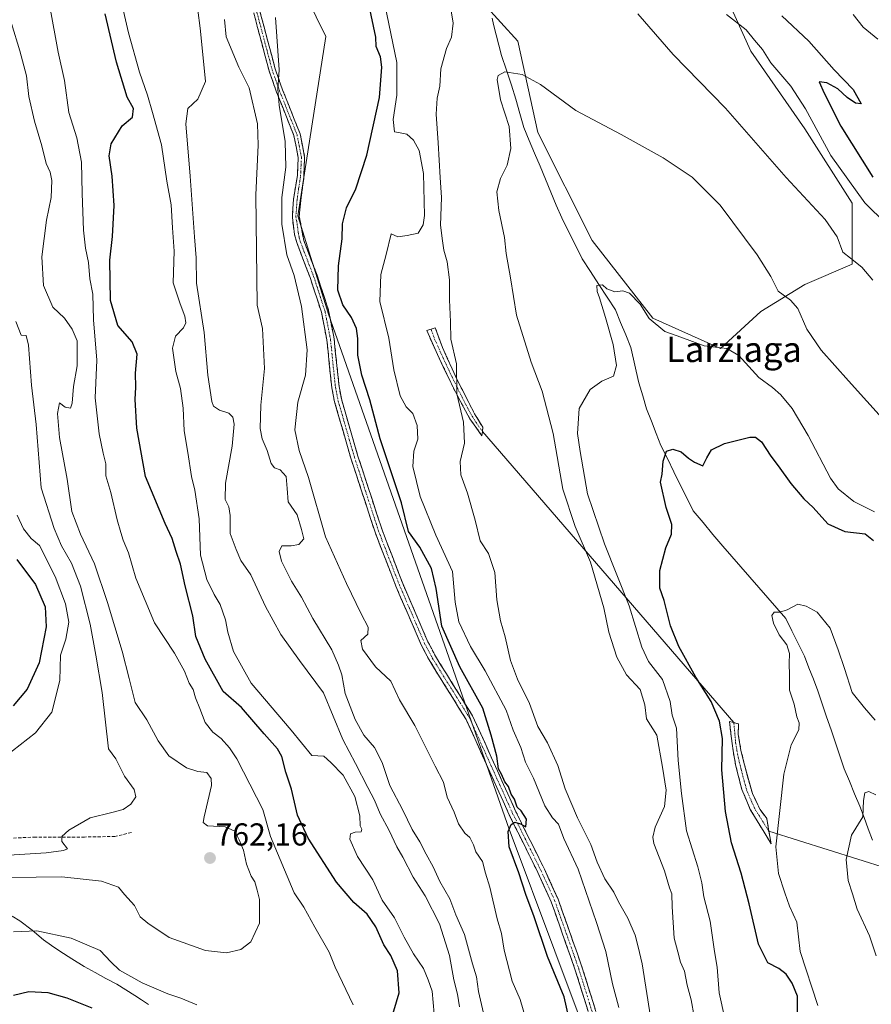
# Model space of a CAD drawing. Units: metres. Extents: x 621497 to 624961, y 4706360 to 4708734.
# Drawn here: x 622487 to 622757, y 4707310 to 4707621 of the extents above; entities that cross this region are included whole.
import ezdxf
from ezdxf.enums import TextEntityAlignment as Align

# ---------------------------------------------------------------- set-up
doc = ezdxf.new("R2010")
doc.units = ezdxf.units.M
doc.header["$MEASUREMENT"] = 0
doc.linetypes.add('TRAZO_Y_PUNTO', pattern=[1, 0.5, -0.25, 0, -0.25])
doc.linetypes.add('TRAZOSX2', pattern=[1.5, 1, -0.5])
for name, color, linetype, lineweight in [('Camino', 19, 'TRAZOSX2', 0), ('Camino Cxs', 19, 'Continuous', 0), ('Camino eje', 19, 'TRAZO_Y_PUNTO', 0), ('Carátula', 7, 'Continuous', 5), ('Corriente natural lineal', 142, 'Continuous', 13), ('Cultivos herbáceos CxS', 92, 'Continuous', 0), ('Curva de nivel maestra', 36, 'Continuous', 30), ('Curva de nivel normal', 36, 'Continuous', 0), ('Layer 0', 7, 'Continuous', 0), ('Matorral CxS', 135, 'Continuous', 0), ('Pastizal CxS', 92, 'Continuous', 0), ('Punto de cota en terreno', 7, 'Continuous', 0), ('Rótulo de punto de cota en terreno', 19, 'Continuous', 0), ('Senda', 19, 'TRAZOSX2', 0), ('Texto cartográfico', 19, 'Continuous', 0)]:
    doc.layers.add(name, color=color, linetype=linetype, lineweight=lineweight)
doc.styles.add('Arial', font='txt', dxfattribs={"height": 0.2})

# ---------------------------------------------------------------- blocks, each defined once
blk = doc.blocks.new('*U151')
at = {"layer": 'Matorral CxS', "color": 135, "linetype": 'Continuous', "lineweight": 0}
blk.add_polyline3d([(622562.6427, 4707659.4565, 729.3178), (622584.0219, 4707615.8323, 725.992), (622575.2171, 4707559.2051, 728.1121), (622584.8587, 4707528.1649, 726.7725), (622641.9845, 4707365.4063, 724.8084), (622670.9091, 4707288.2259, 722.6659)], dxfattribs=at)
blk = doc.blocks.new('5PATER')
at = {"layer": 'Carátula', "linetype": 'Continuous', "lineweight": 5}
h = blk.add_hatch(color=250, dxfattribs=at)
edge = h.paths.add_edge_path()
edge.add_ellipse((0, 0.01), major_axis=(-1.33, -1.34), ratio=0.999422, start_angle=0, end_angle=360)

msp = doc.modelspace()

# ---------------------------------------------------------------- linework, layer by layer
at = {"layer": 'Camino', "color": 19, "linetype": 'TRAZOSX2', "lineweight": 0}
for points in [[(622669.7, 4707299.15), (622662.92, 4707320.87), (622655.32, 4707342.41), (622651.07, 4707351.7), (622642.06, 4707369.88), (622628.43, 4707400.06), (622620.2, 4707413.23), (622616.71, 4707418.89), (622614.23, 4707423.6), (622606.22, 4707442.14), (622599.63, 4707459.19), (622591.97, 4707482.62), (622586.82, 4707500.43), (622585.94, 4707504.89), (622584.37, 4707520.03), (622582.67, 4707528.74), (622579.09, 4707539.69), (622574.84, 4707550.77), (622574.15, 4707553.27), (622573.47, 4707558.73), (622573.81, 4707564.38), (622575.06, 4707571.98), (622575.32, 4707577.62), (622573.97, 4707584.56), (622568.49, 4707598.29), (622566.11, 4707605.05), (622561.26, 4707623.31)], [(622563.23, 4707623.8), (622568.05, 4707605.65), (622570.39, 4707599), (622575.92, 4707585.13), (622577.36, 4707577.77), (622577.05, 4707571.05), (622576.14, 4707564.1), (622575.65, 4707559.13), (622576.44, 4707554.83), (622577.07, 4707551.44), (622581.28, 4707540.47), (622584.92, 4707529.33), (622586.67, 4707520.37), (622588.24, 4707505.24), (622589.08, 4707500.98), (622594.2, 4707483.29), (622601.82, 4707459.98), (622608.37, 4707443.02), (622616.33, 4707424.6), (622618.73, 4707420.04), (622622.17, 4707414.46), (622630.48, 4707401.16), (622644.16, 4707370.87), (622653.17, 4707352.7), (622657.48, 4707343.28), (622665.13, 4707321.6), (622671.9, 4707299.89)], [(622633.4, 4707489.71), (622629.6, 4707495.1), (622625.54, 4707502.48), (622619.32, 4707515.41), (622615.99, 4707522.92), (622617.32, 4707523.37)], [(622617.32, 4707523.37), (622618.65, 4707523.82), (622620.93, 4707517.63), (622625.51, 4707507.54), (622631.09, 4707496.61), (622633.67, 4707492.39), (622633.54, 4707491.05)], [(622633.54, 4707491.05), (622633.4, 4707489.71)], [(622724.81, 4707360.77), (622718.24, 4707371.64), (622715.57, 4707377.94), (622713.7, 4707385.28), (622712.82, 4707390.16), (622711.64, 4707399.44), (622713.05, 4707399.07)], [(622713.05, 4707399.07), (622714.51, 4707398.69), (622714.43, 4707395.3), (622715.28, 4707390.39), (622717.01, 4707383.35), (622718.9, 4707376.69), (622721.33, 4707371.58), (622723.45, 4707368.75), (622724.13, 4707364.77)], [(622724.13, 4707364.77), (622724.81, 4707360.77)]]:
    msp.add_lwpolyline(points, dxfattribs=at)
at = {"layer": 'Camino Cxs', "color": 19, "linetype": 'Continuous', "lineweight": 0}
for points in [[(622666.99, 4707307.84, 723.42), (622665.63, 4707312.18, 723.54), (622664.28, 4707316.53, 723.61), (622662.92, 4707320.87, 723.61), (622661.4, 4707325.18, 723.63), (622659.88, 4707329.49, 723.84), (622658.36, 4707333.79, 723.87), (622656.84, 4707338.1, 723.85), (622655.32, 4707342.41, 723.98), (622653.9, 4707345.51, 724.04), (622652.49, 4707348.6, 724.05), (622651.07, 4707351.7, 724.15), (622649.27, 4707355.34, 724.32), (622647.47, 4707358.97, 724.44), (622645.66, 4707362.61, 724.74), (622643.86, 4707366.24, 724.88), (622642.06, 4707369.88, 724.92), (622640.11, 4707374.19, 724.99), (622638.17, 4707378.5, 725.04), (622636.22, 4707382.81, 725.08), (622634.27, 4707387.13, 725.27), (622632.32, 4707391.44, 725.24), (622630.38, 4707395.75, 725.62), (622628.43, 4707400.06, 725.84), (622626.37, 4707403.35, 725.4), (622624.32, 4707406.65, 725.73), (622622.26, 4707409.94, 725.69), (622620.2, 4707413.23, 725.88), (622618.46, 4707416.06, 726.26), (622616.71, 4707418.89, 726.58), (622615.47, 4707421.25, 726.88), (622614.23, 4707423.6, 727.15), (622612.63, 4707427.31, 727.17), (622611.03, 4707431.02, 727.1), (622609.42, 4707434.72, 727.04), (622607.82, 4707438.43, 726.94), (622606.22, 4707442.14, 726.81), (622604.57, 4707446.4, 726.79), (622602.93, 4707450.67, 726.72), (622601.28, 4707454.93, 726.63), (622599.63, 4707459.19, 726.72), (622598.1, 4707463.88, 726.75), (622596.57, 4707468.56, 726.7), (622595.03, 4707473.25, 726.93), (622593.5, 4707477.93, 727.13), (622591.97, 4707482.62, 727.18), (622590.68, 4707487.07, 727.43), (622589.4, 4707491.53, 727.73), (622588.11, 4707495.98, 727.92), (622586.82, 4707500.43, 728.02), (622585.94, 4707504.89, 728.05), (622585.55, 4707508.68, 727.93), (622585.16, 4707512.46, 727.79), (622584.76, 4707516.25, 727.58), (622584.37, 4707520.03, 727.37), (622583.52, 4707524.39, 727.25), (622582.67, 4707528.74, 727.25), (622581.48, 4707532.39, 727.44), (622580.28, 4707536.04, 727.85), (622579.09, 4707539.69, 727.93), (622577.67, 4707543.38, 727.83), (622576.26, 4707547.08, 728.12), (622574.84, 4707550.77, 728.55), (622574.15, 4707553.27, 728.57), (622573.81, 4707556, 728.46), (622573.47, 4707558.73, 728.36), (622573.64, 4707561.56, 728.34), (622573.81, 4707564.38, 728.4), (622574.44, 4707568.18, 728.58), (622575.06, 4707571.98, 728.32), (622575.19, 4707574.8, 728.3), (622575.32, 4707577.62, 728.33), (622574.65, 4707581.09, 728.58), (622573.97, 4707584.56, 728.71), (622572.14, 4707589.14, 729.01), (622570.32, 4707593.71, 729.64), (622568.49, 4707598.29, 730.27), (622567.3, 4707601.67, 730.36), (622566.11, 4707605.05, 730.64), (622564.9, 4707609.62, 731.13), (622563.69, 4707614.18, 731.18), (622562.47, 4707618.75, 731.19), (622561.26, 4707623.31, 731.57)], [(622563.23, 4707623.8, 731.13), (622564.44, 4707619.26, 730.82), (622565.64, 4707614.73, 730.81), (622566.85, 4707610.19, 730.5), (622568.05, 4707605.65, 730.08), (622569.22, 4707602.33, 729.81), (622570.39, 4707599, 729.66), (622572.23, 4707594.38, 728.91), (622574.08, 4707589.75, 728.53), (622575.92, 4707585.13, 728.12), (622576.64, 4707581.45, 727.87), (622577.36, 4707577.77, 727.71), (622577.21, 4707574.41, 727.74), (622577.05, 4707571.05, 727.73), (622576.6, 4707567.58, 727.78), (622576.14, 4707564.1, 728.02), (622575.65, 4707559.13, 728.19), (622576.44, 4707554.83, 728.27), (622577.07, 4707551.44, 728.08), (622578.47, 4707547.78, 727.65), (622579.88, 4707544.13, 727.7), (622581.28, 4707540.47, 727.63), (622582.49, 4707536.76, 727.04), (622583.71, 4707533.04, 726.65), (622584.92, 4707529.33, 726.92), (622585.8, 4707524.85, 727.08), (622586.67, 4707520.37, 727.2), (622587.06, 4707516.59, 727.3), (622587.46, 4707512.81, 727.48), (622587.85, 4707509.02, 727.79), (622588.24, 4707505.24, 728.07), (622589.08, 4707500.98, 728.12), (622590.36, 4707496.56, 727.9), (622591.64, 4707492.14, 727.58), (622592.92, 4707487.71, 727.37), (622594.2, 4707483.29, 727.18), (622595.72, 4707478.63, 727.03), (622597.25, 4707473.97, 726.82), (622598.77, 4707469.3, 726.75), (622600.3, 4707464.64, 726.72), (622601.82, 4707459.98, 726.62), (622603.46, 4707455.74, 726.63), (622605.1, 4707451.5, 726.7), (622606.73, 4707447.26, 726.7), (622608.37, 4707443.02, 726.78), (622609.96, 4707439.34, 726.88), (622611.55, 4707435.65, 726.94), (622613.15, 4707431.97, 727.03), (622614.74, 4707428.28, 727.12), (622616.33, 4707424.6, 727.03), (622617.53, 4707422.32, 726.68), (622618.73, 4707420.04, 726.49), (622620.45, 4707417.25, 726.36), (622622.17, 4707414.46, 725.89), (622624.25, 4707411.14, 725.79), (622626.33, 4707407.81, 725.65), (622628.4, 4707404.49, 725.48), (622630.48, 4707401.16, 725.65), (622632.43, 4707396.83, 725.13), (622634.39, 4707392.51, 725.19), (622636.34, 4707388.18, 725.19), (622638.3, 4707383.85, 724.63), (622640.25, 4707379.52, 724.83), (622642.21, 4707375.2, 724.72), (622644.16, 4707370.87, 724.6), (622645.96, 4707367.24, 724.82), (622647.76, 4707363.6, 724.56), (622649.57, 4707359.97, 724.47), (622651.37, 4707356.33, 724.47), (622653.17, 4707352.7, 724.26), (622654.61, 4707349.56, 724.22), (622656.04, 4707346.42, 724.16), (622657.48, 4707343.28, 724.03), (622659.01, 4707338.94, 724.06), (622660.54, 4707334.61, 724.08), (622662.07, 4707330.27, 723.83), (622663.6, 4707325.94, 723.71), (622665.13, 4707321.6, 723.82), (622666.48, 4707317.26, 723.79), (622667.84, 4707312.92, 723.33), (622669.19, 4707308.57, 723.48)]]:
    msp.add_polyline3d(points, dxfattribs=at)
for points in [[(622633.54, 4707491.05, 713.68), (622633.4, 4707489.71, 713.71), (622631.5, 4707492.41, 713.86), (622629.6, 4707495.1, 714.31), (622627.57, 4707498.79, 714.59), (622625.54, 4707502.48, 715), (622623.47, 4707506.79, 715.18), (622621.39, 4707511.1, 715.44), (622619.32, 4707515.41, 715.95), (622617.66, 4707519.17, 716.12), (622615.99, 4707522.92, 716.58), (622618.65, 4707523.82, 716.04), (622619.79, 4707520.73, 715.79), (622620.93, 4707517.63, 715.7), (622622.46, 4707514.27, 715.31), (622623.98, 4707510.9, 715.03), (622625.51, 4707507.54, 714.85), (622627.37, 4707503.9, 714.63), (622629.23, 4707500.25, 714.29), (622631.09, 4707496.61, 713.96), (622633.67, 4707492.39, 713.66), (622633.54, 4707491.05, 713.68)], [(622724.13, 4707364.77, 695.27), (622724.81, 4707360.77, 695.29), (622722.62, 4707364.39, 695.47), (622720.43, 4707368.02, 695.88), (622718.24, 4707371.64, 696.23), (622716.91, 4707374.79, 696.31), (622715.57, 4707377.94, 696.7), (622714.64, 4707381.61, 696.98), (622713.7, 4707385.28, 697.24), (622712.82, 4707390.16, 697.72), (622712.23, 4707394.8, 698.35), (622711.64, 4707399.44, 698.43), (622714.51, 4707398.69, 697.86), (622714.43, 4707395.3, 697.69), (622715.28, 4707390.39, 697.08), (622716.15, 4707386.87, 696.7), (622717.01, 4707383.35, 696.42), (622717.96, 4707380.02, 696.22), (622718.9, 4707376.69, 696.05), (622720.12, 4707374.14, 695.86), (622721.33, 4707371.58, 695.67), (622723.45, 4707368.75, 695.37), (622724.13, 4707364.77, 695.27)]]:
    msp.add_polyline3d(points, close=True, dxfattribs=at)
at = {"layer": 'Camino eje', "color": 19, "linetype": 'TRAZO_Y_PUNTO', "lineweight": 0}
for points in [[(622562.25, 4707623.56), (622567.08, 4707605.35), (622569.44, 4707598.65), (622572.18, 4707591.78), (622574.95, 4707584.85), (622575.62, 4707581.38), (622576.34, 4707577.7), (622576.06, 4707571.52), (622575.43, 4707567.72), (622574.98, 4707564.24), (622574.87, 4707563.12), (622574.7, 4707560.3), (622574.56, 4707558.93), (622574.96, 4707556.78), (622575.3, 4707554.05), (622575.61, 4707552.36), (622575.96, 4707551.11), (622580.19, 4707540.08), (622583.8, 4707529.04), (622585.52, 4707520.2), (622587.09, 4707505.07), (622587.95, 4707500.71), (622590.53, 4707491.8), (622593.09, 4707482.96), (622600.73, 4707459.59), (622604.02, 4707451.06), (622607.3, 4707442.58), (622615.28, 4707424.1), (622617.72, 4707419.47), (622621.19, 4707413.85), (622629.46, 4707400.61), (622643.11, 4707370.38), (622647.62, 4707361.29), (622652.12, 4707352.2), (622656.4, 4707342.85), (622664.03, 4707321.24), (622667.41, 4707310.38), (622670.8, 4707299.52)], [(622617.32, 4707523.37), (622618.46, 4707520.28), (622620.13, 4707516.52), (622622.42, 4707511.48), (622625.53, 4707505.01), (622628.32, 4707499.55), (622630.35, 4707495.86), (622631.64, 4707493.75), (622633.54, 4707491.05)], [(622713.05, 4707399.07), (622713.63, 4707392.73), (622714.05, 4707390.28), (622714.49, 4707387.84), (622715.36, 4707384.32), (622716.29, 4707380.65), (622717.24, 4707377.32), (622719.79, 4707371.61), (622724.13, 4707364.77)]]:
    msp.add_lwpolyline(points, dxfattribs=at)
at = {"layer": 'Corriente natural lineal', "color": 142, "linetype": 'Continuous', "lineweight": 13}
for points in [[(622636.64, 4707621.67, 711.81), (622637.09, 4707619.65, 711.61), (622637.93, 4707616.41, 711.27), (622638.76, 4707613.16, 710.93), (622639.6, 4707609.92, 710.56), (622641.21, 4707605.21, 709.92), (622642.81, 4707600.49, 709.4), (622644.08, 4707596.04, 709.16), (622645.34, 4707591.58, 709.04), (622646.61, 4707587.13, 708.71), (622648.33, 4707583.04, 708.51), (622650.05, 4707578.96, 708.21), (622651.77, 4707574.87, 707.67), (622653.48, 4707570.79, 707.33), (622655.2, 4707566.7, 706.99), (622656.92, 4707562.62, 706.74), (622658.64, 4707558.53, 706.63), (622660.81, 4707554.23, 706.35), (622662.98, 4707549.94, 706.34), (622665.15, 4707545.64, 705.91), (622667.76, 4707541.59, 705.5), (622670.37, 4707537.55, 705.14), (622672.98, 4707533.5, 704.61), (622675.59, 4707529.45, 704.28), (622677.24, 4707525.5, 703.78), (622678.88, 4707521.56, 703.63), (622680.53, 4707517.61, 703.31), (622681.37, 4707513.88, 702.78), (622682.2, 4707510.16, 702.36), (622683.04, 4707506.43, 702.11), (622684.25, 4707502.31, 701.62), (622685.46, 4707498.18, 700.87), (622686.97, 4707494.32, 700.34), (622688.48, 4707490.45, 700.4), (622689.99, 4707486.59, 700.31), (622692.03, 4707482.47, 699.85), (622694.08, 4707478.35, 699.79), (622696.12, 4707474.23, 699.46), (622698.17, 4707470.11, 698.82), (622700.21, 4707465.99, 698.2), (622703.32, 4707462.27, 697.81), (622706.43, 4707458.55, 697.48), (622709.54, 4707454.83, 697.11), (622712.39, 4707451.57, 696.86), (622715.23, 4707448.31, 696.66), (622718.08, 4707445.05, 696.34), (622720.93, 4707441.78, 695.96), (622723.78, 4707438.52, 695.41), (622726.62, 4707435.26, 695.1), (622729.47, 4707432, 694.69), (622731.43, 4707428.02, 694.73), (622733.4, 4707424.03, 694.78), (622735.36, 4707420.05, 694.06), (622736.77, 4707416.4, 693.11), (622738.19, 4707412.76, 692.59), (622739.6, 4707409.11, 692.44), (622741, 4707405, 692.22), (622742.39, 4707400.9, 691.89), (622743.79, 4707396.79, 691.64), (622745.19, 4707392.68, 691.58), (622746.58, 4707388.58, 691.67), (622747.98, 4707384.47, 690.68), (622749.61, 4707380.52, 690.6), (622751.23, 4707376.57, 690.5), (622752.86, 4707372.62, 690.15), (622754.21, 4707369.05, 689.86), (622755.57, 4707365.48, 689.43), (622756.92, 4707361.9, 688.99)], [(622484.94, 4707337.87, 756.15), (622487.32, 4707336.42, 755.89), (622491.19, 4707333.51, 754.44), (622494.83, 4707330.41, 754.11), (622497.37, 4707328.63, 753.52), (622499.91, 4707326.85, 753.44), (622503.8, 4707324.39, 753.41), (622507.68, 4707321.93, 753.19), (622511.11, 4707320.08, 753.39), (622514.53, 4707318.23, 753.2), (622517.96, 4707316.38, 753.71), (622520.84, 4707314.59, 753.56), (622523.72, 4707312.8, 753.45), (622525.83, 4707311.4, 753.6), (622527.94, 4707309.99, 753.27)]]:
    msp.add_polyline3d(points, dxfattribs=at)
at = {"layer": 'Cultivos herbáceos CxS', "color": 92, "linetype": 'Continuous', "lineweight": 0}
for points in [[(622585.3, 4707687.77, 721.29), (622593.47, 4707669.94, 719.2), (622611.62, 4707644.31, 716.52), (622634.04, 4707626.16, 712.11), (622644.72, 4707614.41, 710.78), (622651.13, 4707585.58, 708.49), (622668.21, 4707551.41, 705.8), (622687.43, 4707526.85, 705.41), (622708.79, 4707517.24, 704.14), (622721.6, 4707528.99, 707.86), (622735.48, 4707537.53, 711.41), (622750.43, 4707543.94, 714.68), (622750.43, 4707563.16, 718.53), (622735.48, 4707586.65, 719.09), (622718.4, 4707611.21, 718.81), (622708.79, 4707632.56, 721.78), (622689.57, 4707650.72, 720.81), (622672.48, 4707664.6, 719.02), (622652.19, 4707680.62, 718.82), (622638.31, 4707694.5, 718.53), (622648.99, 4707703.04, 723.04), (622654.33, 4707725.47, 730.05), (622636.18, 4707742.55, 728.42), (622624.28, 4707754.45, 730)], [(622708.79, 4707632.56, 721.78), (622718.4, 4707611.21, 718.81), (622735.48, 4707586.65, 719.09), (622750.43, 4707563.16, 718.53), (622750.43, 4707543.94, 714.68), (622735.48, 4707537.53, 711.41), (622721.6, 4707528.99, 707.86), (622708.79, 4707517.24, 704.14), (622708.79, 4707517.24, 704.14), (622687.43, 4707526.85, 705.41), (622668.21, 4707551.41, 705.8), (622651.13, 4707585.58, 708.49), (622644.72, 4707614.41, 710.78), (622634.04, 4707626.16, 712.11)]]:
    msp.add_polyline3d(points, dxfattribs=at)
at = {"layer": 'Curva de nivel maestra', "color": 36, "linetype": 'Continuous', "lineweight": 30}
for points in [[(622661.61, 4707302.62, 725), (622659.45, 4707312.4, 725), (622654.16, 4707325.11, 725), (622649.89, 4707337.65, 725), (622647.3, 4707344.73, 725), (622645.1, 4707351.53, 725), (622642, 4707359.76, 725), (622641.72, 4707364.65, 725), (622642.62, 4707366.84, 725), (622643.79, 4707367.59, 725), (622645.62, 4707367.11, 725), (622647.3, 4707366.13, 725), (622647.46, 4707368.56, 725), (622645.78, 4707371.21, 725), (622644.6, 4707372.36, 725), (622643.73, 4707374.82, 725), (622642.67, 4707376.44, 725), (622641.79, 4707378.88, 725), (622640.61, 4707380.37, 725), (622639.62, 4707382.71, 725), (622638.66, 4707384.42, 725), (622638.1, 4707388.44, 725), (622636.29, 4707395.09, 725), (622633.66, 4707403.63, 725), (622626.43, 4707416.65, 725), (622620.75, 4707429.56, 725), (622618.97, 4707441.42, 725), (622617.42, 4707447.73, 725), (622613.73, 4707454.46, 725), (622610.18, 4707459.4, 725), (622608.01, 4707468.46, 725), (622601.28, 4707488.68, 725), (622597.95, 4707501.09, 725), (622595.45, 4707508.82, 725), (622594.18, 4707515.2, 725), (622594.2, 4707520.46, 725), (622593.76, 4707523.58, 725), (622592.12, 4707527.08, 725), (622589.46, 4707531.03, 725), (622587.87, 4707535.7, 725), (622588.05, 4707543.36, 725), (622589.19, 4707551.9, 725), (622589.31, 4707556.71, 725), (622590.62, 4707561.72, 725), (622593.58, 4707567.77, 725), (622597.03, 4707578.42, 725), (622600.98, 4707596.57, 725), (622601.8, 4707606.2, 725), (622601.3, 4707609.5, 725), (622599.93, 4707612.7, 725), (622599.85, 4707615.7, 725), (622597.64, 4707626.11, 725)], [(622604.74, 4707305.11, 750), (622607.25, 4707313.68, 750), (622606.75, 4707320.6, 750), (622604.57, 4707325.43, 750), (622602.44, 4707328.86, 750), (622599.9, 4707334.55, 750), (622597.17, 4707338.5, 750), (622592.87, 4707342.18, 750), (622587.42, 4707348.66, 750), (622578.47, 4707362.5, 750), (622575.11, 4707369.75, 750), (622573.22, 4707377.98, 750), (622571.42, 4707383.38, 750), (622570.13, 4707388.3, 750), (622568.81, 4707390.81, 750), (622564.61, 4707395.52, 750), (622557.43, 4707403.82, 750), (622551.63, 4707408.88, 750), (622545.88, 4707419.09, 750), (622542.95, 4707426.26, 750), (622542.01, 4707432.82, 750), (622539.62, 4707442.29, 750), (622538.13, 4707449.11, 750), (622536.75, 4707453.14, 750), (622535.49, 4707457.25, 750), (622533.24, 4707461.95, 750), (622527.03, 4707476.78, 750), (622524.31, 4707492.13, 750), (622523.8, 4707501.12, 750), (622524, 4707505.01, 750), (622523.84, 4707509.48, 750), (622524.37, 4707515.44, 750), (622522.88, 4707519.4, 750), (622518.31, 4707524.51, 750), (622516.03, 4707532.46, 750), (622515.76, 4707545.2, 750), (622516.56, 4707552.66, 750), (622517.09, 4707562.49, 750), (622516.55, 4707571.7, 750), (622515.51, 4707578.21, 750), (622516.22, 4707581.98, 750), (622519.63, 4707587.66, 750), (622522.97, 4707590.35, 750), (622523.23, 4707593.1, 750), (622521.3, 4707596.68, 750), (622517.91, 4707607.77, 750), (622514.32, 4707623.02, 750)], [(622728.22, 4707622.44, 725), (622736.77, 4707614.4, 725), (622744.77, 4707605.32, 725), (622750.81, 4707599.18, 725), (622753.33, 4707594.59, 725), (622751.49, 4707594.82, 725), (622748.88, 4707596.55, 725), (622745.93, 4707599.35, 725), (622742.42, 4707601.28, 725), (622740.03, 4707601.59, 725), (622741.56, 4707598, 725), (622746.83, 4707587.58, 725), (622756.98, 4707571.41, 725)], [(622733.2, 4707307.35, 700), (622733.14, 4707312.56, 700), (622731.54, 4707316.75, 700), (622729.6, 4707319.54, 700), (622727.28, 4707321.38, 700), (622723.84, 4707323.18, 700), (622720.9, 4707328.99, 700), (622717.92, 4707341.77, 700), (622715.42, 4707351.45, 700), (622712.31, 4707361.06, 700), (622710.39, 4707370.94, 700), (622709.3, 4707384.18, 700), (622709.52, 4707394.04, 700), (622708.55, 4707399.48, 700), (622705.84, 4707405.73, 700), (622701.02, 4707413.44, 700), (622695.67, 4707423.09, 700), (622693.08, 4707429.63, 700), (622690.99, 4707437.62, 700), (622689.68, 4707441.57, 700), (622689.69, 4707447.11, 700), (622691.56, 4707454.28, 700), (622693.33, 4707458.57, 700), (622693.43, 4707461.67, 700), (622691.67, 4707467.04, 700), (622689.91, 4707475.02, 700), (622690.44, 4707477.52, 700), (622690.73, 4707481.7, 700), (622691.77, 4707484.8, 700), (622693.77, 4707485.48, 700), (622696.43, 4707484.67, 700), (622698.68, 4707482.61, 700), (622700.61, 4707481.36, 700), (622703.2, 4707480.16, 700), (622704.5, 4707482.75, 700), (622705.95, 4707485.23, 700), (622710.07, 4707487.24, 700), (622718.15, 4707489.26, 700), (622719.86, 4707489.28, 700), (622721.85, 4707487.83, 700), (622724.75, 4707483.27, 700), (622727.09, 4707480.18, 700), (622731.03, 4707474.62, 700), (622735.17, 4707469.77, 700), (622738.15, 4707467.05, 700), (622742.78, 4707461.9, 700), (622748.16, 4707459.49, 700), (622754.6, 4707458.72, 700), (622757.2, 4707456.63, 700)], [(622486.4, 4707450.56, 775), (622492.24, 4707442.66, 775), (622495.36, 4707435.61, 775), (622495.68, 4707429.35, 775), (622493.39, 4707417.99, 775), (622489.64, 4707409.61, 775), (622485.19, 4707404.32, 775)], [(622485.31, 4707312.96, 750), (622490.11, 4707314.09, 750), (622496.18, 4707313.72, 750), (622502.14, 4707312.12, 750), (622510.12, 4707308.92, 750)]]:
    msp.add_polyline3d(points, dxfattribs=at)
at = {"layer": 'Curva de nivel normal', "color": 36, "linetype": 'Continuous', "lineweight": 0}
for points in [[(622496.81, 4707625.34, 755), (622499.46, 4707610.98, 755), (622501.48, 4707602.02, 755), (622502.78, 4707591.85, 755), (622505.32, 4707583.9, 755), (622506.8, 4707576.16, 755), (622506.97, 4707566.28, 755), (622507.47, 4707554.7, 755), (622508.06, 4707548.97, 755), (622509.02, 4707544.45, 755), (622509.47, 4707539.3, 755), (622510.4, 4707534.44, 755), (622510.58, 4707526.35, 755), (622511.63, 4707513.6, 755), (622511.18, 4707501.66, 755), (622512.38, 4707490.32, 755), (622513.65, 4707484.21, 755), (622514.52, 4707480.83, 755), (622514.5, 4707477.04, 755), (622516.04, 4707471.8, 755), (622518.06, 4707463.1, 755), (622519.28, 4707459.14, 755), (622519.96, 4707456.73, 755), (622521.62, 4707452.7, 755), (622523.96, 4707444.71, 755), (622529.88, 4707430.63, 755), (622536.2, 4707420.96, 755), (622539.38, 4707415.31, 755), (622540.88, 4707411.49, 755), (622542.09, 4707409.47, 755), (622542.84, 4707406.93, 755), (622544.25, 4707403.46, 755), (622545.86, 4707399.1, 755), (622548.31, 4707396.01, 755), (622550.95, 4707394.02, 755), (622553.62, 4707391.04, 755), (622555.88, 4707387.64, 755), (622558.04, 4707383.47, 755), (622564.15, 4707371.57, 755), (622566.58, 4707363.02, 755), (622574.09, 4707345.24, 755), (622577.14, 4707340.73, 755), (622580.58, 4707334.45, 755), (622585.13, 4707326.48, 755), (622587.04, 4707321.79, 755), (622592.74, 4707309.86, 755)], [(622519.81, 4707625.27, 745), (622521.7, 4707617.04, 745), (622525.18, 4707604.62, 745), (622527.72, 4707597.36, 745), (622529.26, 4707591.84, 745), (622532.06, 4707581.61, 745), (622533.74, 4707570.15, 745), (622535.2, 4707562.69, 745), (622535.59, 4707555.36, 745), (622536.14, 4707548.03, 745), (622535.8, 4707538.03, 745), (622537.96, 4707531.39, 745), (622539.53, 4707527.49, 745), (622539.79, 4707525.39, 745), (622539.06, 4707523.86, 745), (622536.49, 4707521.16, 745), (622535.56, 4707517.41, 745), (622536.59, 4707509.96, 745), (622538.08, 4707504.63, 745), (622539, 4707498.42, 745), (622539.28, 4707491.3, 745), (622540.47, 4707484.46, 745), (622541.6, 4707476.86, 745), (622542.69, 4707472.52, 745), (622544.06, 4707463.43, 745), (622544.43, 4707451.99, 745), (622546.44, 4707444.27, 745), (622548.73, 4707439.52, 745), (622550.6, 4707436.37, 745), (622552.36, 4707431.57, 745), (622553.08, 4707427.64, 745), (622554.86, 4707421.5, 745), (622560.44, 4707411.52, 745), (622573.1, 4707396.69, 745), (622579.6, 4707388.68, 745), (622583.4, 4707388.46, 745), (622585.65, 4707386.4, 745), (622589.59, 4707382.41, 745), (622593.22, 4707375.66, 745), (622594.77, 4707369.62, 745), (622594.87, 4707366.45, 745), (622595.46, 4707365.36, 745), (622595.23, 4707364.54, 745), (622593.37, 4707364.48, 745), (622591.82, 4707363.91, 745), (622591.61, 4707362.2, 745), (622594.07, 4707356.73, 745), (622598.93, 4707349.39, 745), (622601.85, 4707342.94, 745), (622605.76, 4707337.32, 745), (622608.81, 4707331.29, 745), (622611.78, 4707326.02, 745), (622614.9, 4707321.3, 745), (622616.36, 4707317.76, 745), (622617.7, 4707314.14, 745), (622618.34, 4707307.05, 745)], [(622676.71, 4707309.07, 720), (622674.72, 4707316.54, 720), (622672.58, 4707326.69, 720), (622669.58, 4707335.88, 720), (622663.82, 4707352.72, 720), (622659.32, 4707362.44, 720), (622657.67, 4707366.91, 720), (622655.69, 4707369.01, 720), (622653.32, 4707372.72, 720), (622649.75, 4707381.51, 720), (622647.2, 4707386.56, 720), (622645.68, 4707391.17, 720), (622643.28, 4707396.67, 720), (622641.08, 4707402.95, 720), (622634.45, 4707415.37, 720), (622629.81, 4707423.13, 720), (622626.14, 4707430.91, 720), (622624.99, 4707437.16, 720), (622624.1, 4707446.85, 720), (622618.79, 4707458.24, 720), (622613.88, 4707470.52, 720), (622611.53, 4707480.02, 720), (622611.86, 4707484.86, 720), (622613.19, 4707488.61, 720), (622612.92, 4707492.95, 720), (622611.53, 4707496.71, 720), (622609.42, 4707498.84, 720), (622607.56, 4707502.31, 720), (622605.51, 4707510.58, 720), (622603.94, 4707520.56, 720), (622601.14, 4707532.18, 720), (622601.45, 4707540.67, 720), (622603.12, 4707547.02, 720), (622604.7, 4707553.54, 720), (622606.85, 4707552.62, 720), (622609.81, 4707552.99, 720), (622613.29, 4707553.72, 720), (622614.82, 4707556.39, 720), (622615.2, 4707559.28, 720), (622614.95, 4707572.58, 720), (622613.57, 4707579.86, 720), (622611.75, 4707583.09, 720), (622609.65, 4707584.97, 720), (622607.6, 4707585.43, 720), (622605.76, 4707585.71, 720), (622605.34, 4707589.68, 720), (622606.55, 4707597.36, 720), (622606.51, 4707607.68, 720), (622602.67, 4707626, 720)], [(622686.71, 4707306.1, 715), (622684.04, 4707322.79, 715), (622682.82, 4707328.24, 715), (622681.83, 4707331.93, 715), (622679.55, 4707337.24, 715), (622676.59, 4707342.41, 715), (622675.1, 4707345.46, 715), (622672.22, 4707349.65, 715), (622669.81, 4707354.9, 715), (622667.79, 4707360.55, 715), (622663.58, 4707369.01, 715), (622659.74, 4707378.17, 715), (622657.4, 4707385.5, 715), (622654.11, 4707392.64, 715), (622651.12, 4707397.77, 715), (622648.5, 4707405.12, 715), (622644.63, 4707412.82, 715), (622642.46, 4707418.7, 715), (622640.8, 4707426.13, 715), (622639.29, 4707431.18, 715), (622638.08, 4707437.84, 715), (622637.45, 4707446.54, 715), (622635.44, 4707452.53, 715), (622632.86, 4707456.52, 715), (622631.3, 4707463.01, 715), (622628.87, 4707471.53, 715), (622626.75, 4707477.4, 715), (622626.58, 4707481.59, 715), (622627.93, 4707487.36, 715), (622627.57, 4707494.04, 715), (622625.52, 4707502.93, 715), (622625.33, 4707512.48, 715), (622623.54, 4707520.27, 715), (622623.52, 4707525.7, 715), (622623.17, 4707532.7, 715), (622623.18, 4707539.03, 715), (622622.47, 4707544.62, 715), (622621.4, 4707548.4, 715), (622620.96, 4707551.29, 715), (622620.33, 4707556.26, 715), (622620.66, 4707565.02, 715), (622620.2, 4707571.27, 715), (622619.56, 4707582.3, 715), (622618.89, 4707591.3, 715), (622619.27, 4707596.35, 715), (622620.07, 4707600.15, 715), (622620.39, 4707605.68, 715), (622622.21, 4707612.12, 715), (622623.74, 4707615.68, 715), (622624.34, 4707620.07, 715), (622623.51, 4707625.24, 715)], [(622543.63, 4707624.21, 740), (622544.37, 4707618.51, 740), (622545.13, 4707610.16, 740), (622546.05, 4707601.65, 740), (622543.57, 4707596.06, 740), (622540.47, 4707593.12, 740), (622539.78, 4707588.3, 740), (622541.18, 4707571.79, 740), (622542.52, 4707552.58, 740), (622543.02, 4707545.91, 740), (622543.16, 4707537.9, 740), (622545.56, 4707522.29, 740), (622546.73, 4707508.8, 740), (622548.02, 4707500.5, 740), (622548.57, 4707499.09, 740), (622550.39, 4707497.76, 740), (622553.43, 4707496.84, 740), (622554.62, 4707495.58, 740), (622555.1, 4707493.32, 740), (622554.43, 4707486.41, 740), (622552.3, 4707474.76, 740), (622552.2, 4707469.6, 740), (622553.41, 4707467.22, 740), (622553.78, 4707464.54, 740), (622553.78, 4707458.86, 740), (622555.68, 4707453.76, 740), (622557.22, 4707450.3, 740), (622560.3, 4707445.8, 740), (622564.97, 4707435.75, 740), (622569.81, 4707426.93, 740), (622575.74, 4707418.65, 740), (622583.29, 4707408.44, 740), (622589.41, 4707393.75, 740), (622593.42, 4707386.13, 740), (622597.34, 4707378.5, 740), (622599.48, 4707374.56, 740), (622601.27, 4707370.25, 740), (622604.11, 4707364.94, 740), (622606.53, 4707359.8, 740), (622608.45, 4707356.48, 740), (622611.62, 4707350.26, 740), (622615.43, 4707344.27, 740), (622619.95, 4707335.47, 740), (622623.15, 4707325.49, 740), (622624.57, 4707317.76, 740), (622625.66, 4707313.23, 740), (622626.28, 4707309.19, 740)], [(622647.88, 4707303.19, 730), (622645.54, 4707311.51, 730), (622642.92, 4707317.31, 730), (622640.46, 4707327.13, 730), (622639.64, 4707332.38, 730), (622638.25, 4707337.04, 730), (622635.87, 4707347.02, 730), (622634.5, 4707351.44, 730), (622633.56, 4707355.2, 730), (622631.46, 4707358.23, 730), (622630.7, 4707360.46, 730), (622629.6, 4707362.7, 730), (622628.01, 4707364.1, 730), (622626, 4707367.05, 730), (622624.65, 4707370.73, 730), (622622.38, 4707375.48, 730), (622621.22, 4707380.25, 730), (622618.59, 4707385.26, 730), (622612.15, 4707398.19, 730), (622607.34, 4707406.26, 730), (622604.58, 4707412.16, 730), (622599.78, 4707416.65, 730), (622595.64, 4707422.21, 730), (622595.14, 4707425.04, 730), (622597.32, 4707427.04, 730), (622597.48, 4707429.23, 730), (622595.23, 4707433.38, 730), (622590.58, 4707443.04, 730), (622583.94, 4707457.8, 730), (622578.56, 4707476.5, 730), (622575.64, 4707485.02, 730), (622574.24, 4707491.56, 730), (622575.23, 4707500.28, 730), (622577.64, 4707508.87, 730), (622578.16, 4707516.89, 730), (622576.32, 4707530.55, 730), (622574.02, 4707540.37, 730), (622571.69, 4707546.92, 730), (622570.13, 4707556.58, 730), (622570.12, 4707565.03, 730), (622571.45, 4707574.56, 730), (622571.22, 4707582.68, 730), (622569.31, 4707594.2, 730), (622568.86, 4707599.23, 730), (622569.28, 4707605.36, 730), (622568.19, 4707621.87, 730)], [(622682.74, 4707622.99, 715), (622693.82, 4707610.23, 715), (622710.39, 4707593.21, 715), (622729.63, 4707571.28, 715), (622741.9, 4707558.08, 715), (622745.72, 4707552.58, 715), (622747.48, 4707547.72, 715), (622749.9, 4707545.81, 715), (622753.52, 4707543.03, 715), (622757.04, 4707538.85, 715)], [(622710.77, 4707622.84, 720), (622716.96, 4707618.03, 720), (622719.62, 4707614.69, 720), (622722.07, 4707611.74, 720), (622724.8, 4707607.58, 720), (622731.08, 4707600.22, 720), (622735.73, 4707593, 720), (622743.75, 4707578.3, 720), (622754.48, 4707563.34, 720), (622761.25, 4707556.66, 720)], [(622750.83, 4707622.88, 730), (622753.9, 4707618.8, 730), (622758.58, 4707614.99, 730)], [(622484.63, 4707620.02, 760), (622487.35, 4707611.4, 760), (622489.38, 4707603.44, 760), (622490.2, 4707596.91, 760), (622491.9, 4707589.08, 760), (622494.32, 4707581.36, 760), (622495.66, 4707575.7, 760), (622496.92, 4707573.03, 760), (622497.48, 4707570.36, 760), (622497.24, 4707565.04, 760), (622495.72, 4707557.8, 760), (622494.29, 4707546.26, 760), (622494.76, 4707537.15, 760), (622497.76, 4707530.34, 760), (622501.46, 4707526.88, 760), (622503.85, 4707523.39, 760), (622505.42, 4707519.7, 760), (622505.49, 4707511.77, 760), (622504.32, 4707505.32, 760), (622503.86, 4707499.99, 760), (622503.34, 4707498.42, 760), (622501.63, 4707498.76, 760), (622499.88, 4707500.06, 760), (622499.26, 4707496.7, 760), (622499.87, 4707489.19, 760), (622502.29, 4707475.99, 760), (622503.79, 4707465.73, 760), (622506.46, 4707458.62, 760), (622510.9, 4707449.19, 760), (622515.05, 4707437.04, 760), (622519.63, 4707421.62, 760), (622521.87, 4707412.96, 760), (622523.8, 4707405.39, 760), (622527.5, 4707399.92, 760), (622531, 4707393.27, 760), (622534.4, 4707388.56, 760), (622540.02, 4707384.77, 760), (622543.61, 4707383.62, 760), (622546.42, 4707383.33, 760), (622547.84, 4707381.42, 760), (622547.89, 4707379.19, 760), (622545.54, 4707369.27, 760), (622545.27, 4707367.48, 760), (622546.69, 4707366.47, 760), (622552.19, 4707366.16, 760), (622555.33, 4707364.76, 760), (622556.64, 4707361.97, 760), (622558.01, 4707358.72, 760), (622558.98, 4707354.31, 760), (622560.46, 4707350.54, 760), (622561.61, 4707348.7, 760), (622562.37, 4707346.12, 760), (622563.13, 4707343.19, 760), (622563.09, 4707335.64, 760), (622560.39, 4707329.76, 760), (622557.22, 4707327.4, 760), (622552.6, 4707326.27, 760), (622546.05, 4707327, 760), (622534.57, 4707331.15, 760), (622527.78, 4707335.66, 760), (622525.38, 4707337.68, 760), (622523.54, 4707341.3, 760), (622520.44, 4707344.78, 760), (622518.47, 4707347.05, 760), (622513.1, 4707348.98, 760), (622500.62, 4707350.31, 760), (622484.37, 4707350.06, 760)], [(622634.23, 4707305.83, 735), (622632.35, 4707314.05, 735), (622631.65, 4707318.72, 735), (622630.41, 4707322.77, 735), (622627.88, 4707332.13, 735), (622625.19, 4707338.29, 735), (622623.21, 4707343.31, 735), (622620.07, 4707348.84, 735), (622618, 4707353.51, 735), (622615.78, 4707357.51, 735), (622613.82, 4707361.33, 735), (622611.34, 4707365.25, 735), (622608.35, 4707371.36, 735), (622604.29, 4707379.15, 735), (622601.85, 4707386.43, 735), (622599.45, 4707391.16, 735), (622596.04, 4707395.11, 735), (622593.34, 4707400.08, 735), (622590.19, 4707408.27, 735), (622589.11, 4707414.14, 735), (622588.02, 4707417.25, 735), (622585.97, 4707422.09, 735), (622579.98, 4707431.97, 735), (622576.33, 4707438.71, 735), (622573.16, 4707443.71, 735), (622570.05, 4707450.04, 735), (622569.27, 4707453.11, 735), (622570.15, 4707454.93, 735), (622573.06, 4707454.87, 735), (622575.57, 4707455.32, 735), (622577.08, 4707457.16, 735), (622576.37, 4707460.12, 735), (622575.01, 4707464.75, 735), (622572.13, 4707468.81, 735), (622571.85, 4707473.01, 735), (622571.47, 4707476.86, 735), (622569.66, 4707478.95, 735), (622567.82, 4707479.56, 735), (622566.73, 4707480.93, 735), (622565.49, 4707485.09, 735), (622563.9, 4707488.76, 735), (622563.33, 4707491.98, 735), (622563.55, 4707499.35, 735), (622564.62, 4707510.91, 735), (622564.02, 4707523.64, 735), (622562.4, 4707531.02, 735), (622561.97, 4707565.86, 735), (622562.63, 4707581.54, 735), (622562.41, 4707588.27, 735), (622559.78, 4707599.66, 735), (622556.54, 4707606.17, 735), (622552.58, 4707615.81, 735), (622551.97, 4707621.28, 735)], [(622701.42, 4707300.92, 710), (622699.51, 4707311.4, 710), (622698.32, 4707316.08, 710), (622697.46, 4707320.49, 710), (622696.18, 4707323.36, 710), (622695.32, 4707326.61, 710), (622694.18, 4707330.98, 710), (622693.52, 4707340.87, 710), (622693.47, 4707344.9, 710), (622692.7, 4707346.79, 710), (622691.12, 4707352.21, 710), (622687.78, 4707360.89, 710), (622687.39, 4707362.83, 710), (622688.18, 4707365.97, 710), (622691.1, 4707372.54, 710), (622691.64, 4707377.74, 710), (622690.55, 4707384.98, 710), (622688.67, 4707395.09, 710), (622685.49, 4707400.24, 710), (622684.91, 4707404.66, 710), (622683.44, 4707409.53, 710), (622679.14, 4707414.13, 710), (622676.08, 4707419.77, 710), (622673.5, 4707427.64, 710), (622671.95, 4707435.29, 710), (622667.74, 4707449.79, 710), (622662.93, 4707461.06, 710), (622659.03, 4707472.8, 710), (622655.96, 4707490.4, 710), (622652.45, 4707503.76, 710), (622648.94, 4707512.94, 710), (622644.3, 4707527.84, 710), (622642.44, 4707539.56, 710), (622641.08, 4707547.25, 710), (622640.57, 4707552.34, 710), (622638.76, 4707560.89, 710), (622638.17, 4707566.83, 710), (622639.33, 4707571.03, 710), (622641.34, 4707575.23, 710), (622642.55, 4707580.48, 710), (622642.01, 4707587.44, 710), (622639.31, 4707595.9, 710), (622638.21, 4707602.29, 710), (622638.57, 4707603.54, 710), (622640.61, 4707604.68, 710), (622646.1, 4707603.84, 710), (622651.95, 4707600.69, 710), (622663.1, 4707592.52, 710), (622677.45, 4707584.89, 710), (622690.7, 4707577.58, 710), (622699.92, 4707571.38, 710), (622708.77, 4707562.61, 710), (622720.45, 4707546.9, 710), (622724.72, 4707539.99, 710), (622727.06, 4707535.45, 710), (622730.99, 4707532.58, 710), (622733.27, 4707529.92, 710), (622736.16, 4707523.4, 710), (622740.69, 4707516.7, 710), (622749.34, 4707507.09, 710), (622760.92, 4707494.21, 710)], [(622710.18, 4707305.58, 705), (622708.37, 4707313.68, 705), (622707.76, 4707321.72, 705), (622706.91, 4707326.72, 705), (622705.53, 4707336.3, 705), (622703.55, 4707343.95, 705), (622702.97, 4707348.4, 705), (622701.64, 4707353.44, 705), (622698.09, 4707364.84, 705), (622696.55, 4707376.63, 705), (622695.41, 4707387.04, 705), (622694.92, 4707397.29, 705), (622693.6, 4707401.37, 705), (622692.92, 4707405.71, 705), (622690.45, 4707412.71, 705), (622686.12, 4707418.37, 705), (622683.96, 4707422.94, 705), (622679.99, 4707435.95, 705), (622672.18, 4707455.5, 705), (622666.76, 4707471.35, 705), (622664.46, 4707484.71, 705), (622663.58, 4707490.37, 705), (622664.13, 4707498.37, 705), (622667.68, 4707504.36, 705), (622671.36, 4707506.91, 705), (622674.98, 4707508.54, 705), (622676, 4707511.88, 705), (622674.89, 4707518.59, 705), (622672.51, 4707527.03, 705), (622670.59, 4707533.34, 705), (622669.79, 4707535.32, 705), (622669.74, 4707537.2, 705), (622671.58, 4707537.37, 705), (622672.92, 4707536.1, 705), (622675.44, 4707535.18, 705), (622678, 4707535.46, 705), (622680.11, 4707534.72, 705), (622683.48, 4707531.27, 705), (622686.25, 4707526.8, 705), (622691.26, 4707522.67, 705), (622696.29, 4707520.9, 705), (622703.68, 4707518.11, 705), (622710.85, 4707517.25, 705), (622714.68, 4707515.05, 705), (622720.94, 4707508.09, 705), (622725.24, 4707504.95, 705), (622727.89, 4707502.65, 705), (622731.51, 4707498.27, 705), (622736.5, 4707489.83, 705), (622743.57, 4707476.26, 705), (622746.05, 4707472.98, 705), (622750.96, 4707468.95, 705), (622757.51, 4707465.68, 705)], [(622486.05, 4707525.77, 765), (622487.73, 4707521.54, 765), (622489.35, 4707521.37, 765), (622490.02, 4707518.32, 765), (622491.01, 4707505.7, 765), (622492.44, 4707493.26, 765), (622494.03, 4707473.21, 765), (622498.17, 4707460.42, 765), (622500.45, 4707454.96, 765), (622503.7, 4707449.45, 765), (622506.53, 4707442.2, 765), (622509.6, 4707430.15, 765), (622511.35, 4707420.37, 765), (622513.33, 4707408.54, 765), (622515.31, 4707390.72, 765), (622517.66, 4707387.64, 765), (622520.45, 4707382.12, 765), (622523.49, 4707377.91, 765), (622523.98, 4707375.58, 765), (622522.41, 4707373.24, 765), (622520.02, 4707371.63, 765), (622516.42, 4707370.62, 765), (622509.56, 4707369.01, 765), (622502.76, 4707365.09, 765), (622500.56, 4707363.03, 765), (622500.57, 4707361.53, 765), (622502.39, 4707359.13, 765), (622501.12, 4707358.59, 765), (622495.67, 4707357.86, 765), (622483.8, 4707357.18, 765)], [(622486.45, 4707464.57, 770), (622488.52, 4707460.33, 770), (622490.93, 4707457.23, 770), (622493.48, 4707455.04, 770), (622498.52, 4707445.26, 770), (622501.75, 4707436.57, 770), (622502.8, 4707430.8, 770), (622501.82, 4707425.37, 770), (622500.18, 4707420.37, 770), (622499.91, 4707412.37, 770), (622497.45, 4707402.31, 770), (622492.29, 4707395.8, 770), (622482.61, 4707388.21, 770)], [(622739.66, 4707309.68, 695), (622734.02, 4707326.71, 695), (622732.94, 4707336.02, 695), (622730.66, 4707341.02, 695), (622729.17, 4707345.28, 695), (622727.17, 4707351.38, 695), (622726.28, 4707359.82, 695), (622728.82, 4707382.72, 695), (622731.22, 4707392.04, 695), (622733.62, 4707396.73, 695), (622733.69, 4707399.02, 695), (622732.93, 4707400.9, 695), (622732.08, 4707404.92, 695), (622730.66, 4707409.26, 695), (622730.68, 4707414.02, 695), (622730.51, 4707417.72, 695), (622730.68, 4707420.9, 695), (622729.76, 4707423.64, 695), (622727.41, 4707426.84, 695), (622725.58, 4707430.46, 695), (622725.1, 4707432.85, 695), (622725.83, 4707433.94, 695), (622727.61, 4707433.96, 695), (622729.94, 4707434.72, 695), (622733.28, 4707436.52, 695), (622735.88, 4707435.86, 695), (622739.43, 4707433.99, 695), (622743.52, 4707428.95, 695), (622746.06, 4707422.08, 695), (622748.08, 4707416.2, 695), (622750.5, 4707408.52, 695), (622754.34, 4707403.76, 695), (622757.7, 4707399.8, 695)], [(622757.97, 4707376.23, 690), (622755.73, 4707377.3, 690), (622754.46, 4707376.84, 690), (622754.04, 4707374.48, 690), (622753.83, 4707369.23, 690), (622750.25, 4707363.43, 690), (622748.56, 4707355.82, 690), (622749.24, 4707349.15, 690), (622750.6, 4707344.97, 690), (622752.05, 4707340.05, 690), (622755.9, 4707331.72, 690), (622758.02, 4707325.38, 690)], [(622543.3, 4707309.86, 755), (622538.25, 4707311.98, 755), (622534.1, 4707313.38, 755), (622525.94, 4707316.86, 755), (622518.82, 4707320.79, 755), (622516.04, 4707323.41, 755), (622512.76, 4707327.08, 755), (622503.51, 4707330.97, 755), (622492.67, 4707333.23, 755), (622485.28, 4707332.92, 755)]]:
    msp.add_polyline3d(points, dxfattribs=at)
at = {"layer": 'Layer 0', "linetype": 'Continuous', "lineweight": 0}
for points in [[(622633.54, 4707491.05), (622713.05, 4707399.07)], [(622724.13, 4707364.77), (622846.06, 4707326.35)]]:
    msp.add_lwpolyline(points, dxfattribs=at)
at = {"layer": 'Matorral CxS', "color": 135, "linetype": 'Continuous', "lineweight": 0}
msp.add_polyline3d([(622562.64, 4707659.46, 729.32), (622584.02, 4707615.83, 725.99), (622575.22, 4707559.21, 728.11), (622584.86, 4707528.16, 726.77), (622641.98, 4707365.41, 724.81), (622670.91, 4707288.23, 722.67)], dxfattribs=at)
at = {"layer": 'Pastizal CxS', "color": 92, "linetype": 'Continuous', "lineweight": 0}
for points in [[(622585.3, 4707687.77, 721.29), (622593.47, 4707669.94, 719.2), (622611.62, 4707644.31, 716.52), (622634.04, 4707626.16, 712.11), (622644.72, 4707614.41, 710.78), (622651.13, 4707585.58, 708.49), (622668.21, 4707551.41, 705.8), (622687.43, 4707526.85, 705.41), (622708.79, 4707517.24, 704.14), (622721.6, 4707528.99, 707.86), (622735.48, 4707537.53, 711.41), (622750.43, 4707543.94, 714.68), (622750.43, 4707563.16, 718.53), (622735.48, 4707586.65, 719.09), (622718.4, 4707611.21, 718.81), (622708.79, 4707632.56, 721.78), (622689.57, 4707650.72, 720.81), (622672.48, 4707664.6, 719.02), (622652.19, 4707680.62, 718.82), (622638.31, 4707694.5, 718.53), (622648.99, 4707703.04, 723.04), (622654.33, 4707725.47, 730.05), (622636.18, 4707742.55, 728.42), (622624.28, 4707754.45, 730)], [(622670.91, 4707288.23, 722.67), (622641.98, 4707365.41, 724.81), (622584.86, 4707528.16, 726.77), (622575.22, 4707559.21, 728.11), (622584.02, 4707615.83, 725.99), (622562.64, 4707659.46, 729.32)], [(622562.64, 4707659.46, 729.32), (622584.02, 4707615.83, 725.99), (622575.22, 4707559.21, 728.11), (622584.86, 4707528.16, 726.77), (622641.98, 4707365.41, 724.81), (622670.91, 4707288.23, 722.67)], [(622634.04, 4707626.16, 712.11), (622644.72, 4707614.41, 710.78), (622651.13, 4707585.58, 708.49), (622668.21, 4707551.41, 705.8), (622687.43, 4707526.85, 705.41), (622708.79, 4707517.24, 704.14), (622721.6, 4707528.99, 707.86), (622735.48, 4707537.53, 711.41), (622750.43, 4707543.94, 714.68), (622750.43, 4707563.16, 718.53), (622735.48, 4707586.65, 719.09), (622718.4, 4707611.21, 718.81), (622708.79, 4707632.56, 721.78)]]:
    msp.add_polyline3d(points, dxfattribs=at)
at = {"layer": 'Senda', "color": 19, "linetype": 'TRAZOSX2', "lineweight": 0}
msp.add_lwpolyline([(622522.57, 4707364.33), (622517.4, 4707363.08), (622507.79, 4707362.9), (622492.3, 4707362.9), (622481.62, 4707362.37), (622468.62, 4707362.55), (622463.46, 4707362.19), (622458.47, 4707361.12), (622452.6, 4707358.81), (622443.34, 4707352.57), (622428.92, 4707342.6), (622416.81, 4707334.59), (622409.33, 4707328.54), (622403.99, 4707322.66), (622400.43, 4707318.03), (622396.96, 4707310.9)], dxfattribs=at)

# ---------------------------------------------------------------- block references
at = {"layer": 'Matorral CxS', "color": 135, "linetype": 'Continuous', "lineweight": 0}
msp.add_blockref('*U151', (0, 0), dxfattribs=at)
at = {"layer": 'Punto de cota en terreno', "linetype": 'Continuous', "lineweight": 0}
msp.add_blockref('5PATER', (622547.43, 4707356.26, 762.16), dxfattribs=at)

# ---------------------------------------------------------------- texts
at = {"layer": 'Rótulo de punto de cota en terreno', "color": 19, "linetype": 'Continuous', "lineweight": 0, "style": 'Arial'}
msp.add_text('762,16', height=7, dxfattribs=at).set_placement((622549.19, 4707358.02), align=Align.BOTTOM_LEFT)
at = {"layer": 'Texto cartográfico', "color": 19, "linetype": 'Continuous', "lineweight": 0, "style": 'Arial'}
msp.add_text('Larziaga', height=8, dxfattribs=at).set_placement((622713.1, 4707516.99), align=Align.MIDDLE_CENTER)

doc.saveas('drawing.dxf')
